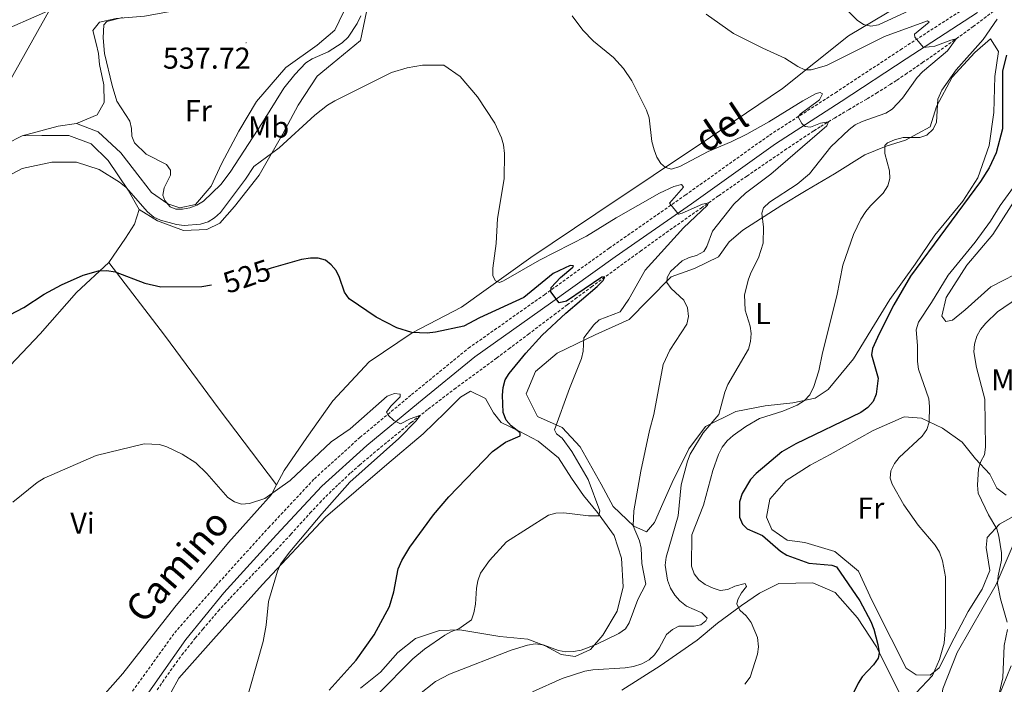
# Model space of a CAD drawing. Units: metres. Extents: x 569188 to 573673, y 4714503 to 4717519.
# Drawn here: x 572784 to 573110, y 4716572 to 4716793 of the extents above; entities that cross this region are included whole.
import ezdxf
from ezdxf.enums import TextEntityAlignment as Align

# ---------------------------------------------------------------- set-up
doc = ezdxf.new("R2010")
doc.units = ezdxf.units.M
doc.header["$MEASUREMENT"] = 0
doc.linetypes.add('TRAZOSX2', pattern=[1.5, 1, -0.5])
for name, color, linetype, lineweight in [('Carátula', 7, 'Continuous', 5), ('Level 1', 19, 'Continuous', 0), ('Level 11', 142, 'TRAZOSX2', 13), ('Level 21', 19, 'Continuous', 0), ('Level 32', 19, 'Continuous', 0), ('Level 36', 19, 'Continuous', 40), ('Level 37', 92, 'Continuous', 0), ('Level 4', 36, 'Continuous', 30), ('Level 41', 39, 'Continuous', 0), ('Level 44', 19, 'Continuous', 0), ('Level 5', 36, 'Continuous', 0), ('Level 7', 1, 'Continuous', 0)]:
    doc.layers.add(name, color=color, linetype=linetype, lineweight=lineweight)
doc.styles.add('Arial', font='ARIAL.TTF', dxfattribs={"height": 0.2})

# ---------------------------------------------------------------- blocks, each defined once
blk = doc.blocks.new('5PATER')
at = {"layer": 'Carátula', "linetype": 'Continuous', "lineweight": 5}
h = blk.add_hatch(color=250, dxfattribs=at)
edge = h.paths.add_edge_path()
edge.add_ellipse((0, 0), major_axis=(-1.33, -1.34), ratio=0.999422, start_angle=0, end_angle=360)

msp = doc.modelspace()

# ---------------------------------------------------------------- linework, layer by layer
at = {"layer": 'Level 1', "color": 19, "linetype": 'Continuous', "lineweight": 0, "ltscale": 0.5}
msp.add_polyline3d([(572796.36, 4716797.25, 533.42), (572747.78, 4716776.05, 529.32), (572718.26, 4716763.57, 527.35), (572643.43, 4716731.61, 519.54), (572633.39, 4716724.19, 518.15), (572606.26, 4716705.53, 514.73), (572555.83, 4716667.4, 514.16), (572530.57, 4716629.58, 513.58), (572504.97, 4716589.6, 511.86), (572497.64, 4716579.68, 510.69), (572492.88, 4716575.66, 509.84), (572482.34, 4716567.72, 512.66), (572470.95, 4716557.98, 513.87), (572455.39, 4716546.39, 518.99), (572439.16, 4716536.83, 520.01), (572414.63, 4716522.03, 516.88), (572386.07, 4716505.25, 514.13), (572360.78, 4716490.31, 512.83), (572339.9, 4716477.62, 511.59), (572288.7, 4716453.7, 514.79)], dxfattribs=at)
at = {"layer": 'Level 11', "color": 142, "linetype": 'TRAZOSX2', "lineweight": 13}
for points in [[(573058.63, 4716762.97, 536.36), (573064.82, 4716766.63, 536.86), (573067.89, 4716768.49, 537.13), (573072.43, 4716771.34, 537.62), (573074.67, 4716772.81, 537.9), (573077.52, 4716774.73, 538.31), (573083.18, 4716778.61, 539.26), (573086.94, 4716781.23, 539.95), (573094.4, 4716786.54, 541.34), (573099.96, 4716790.59, 542.3), (573108.26, 4716796.79, 543.6)], [(572829.18, 4716570.46, 516.61), (572830.94, 4716573.08, 516.62), (572834.57, 4716578.25, 516.56), (572837.4, 4716582.06, 516.52), (572840.32, 4716585.79, 516.55), (572841.82, 4716587.62, 516.61), (572844.34, 4716590.64, 516.79), (572849.44, 4716596.6, 517.28), (572853.4, 4716600.96, 517.6), (572858.5, 4716606.29, 517.94), (572865.35, 4716613.35, 518.36), (572868.75, 4716616.91, 518.54), (572873.55, 4716622.11, 518.76), (572879.89, 4716629.11, 519.05), (572883.12, 4716632.56, 519.2), (572885.13, 4716634.61, 519.28), (572889.23, 4716638.62, 519.46), (572893.45, 4716642.51, 519.63), (572896.32, 4716645.04, 519.74), (572902.17, 4716649.99, 519.97), (572913.43, 4716659.16, 520.47), (572919.12, 4716663.65, 520.77), (572927.77, 4716670.25, 521.29), (572933.79, 4716674.69, 521.79), (572941.82, 4716680.58, 522.62), (572945.81, 4716683.55, 522.99), (572952.28, 4716688.43, 523.42), (572960.91, 4716694.96, 523.89), (572965.22, 4716698.2, 524.26), (572967.92, 4716700.21, 524.58), (572973.31, 4716704.2, 525.44), (572984.12, 4716712.13, 527.41), (572989.53, 4716716.06, 528.22), (572998.13, 4716722.22, 529.23), (573009.71, 4716730.37, 530.54), (573015.5, 4716734.44, 531.24), (573024.88, 4716740.96, 532.47), (573037.43, 4716749.54, 534.17), (573043.73, 4716753.78, 534.98), (573047.1, 4716755.99, 535.37), (573049.38, 4716757.42, 535.6), (573053.98, 4716760.22, 536), (573058.63, 4716762.97, 536.36)]]:
    msp.add_polyline3d(points, dxfattribs=at)
at = {"layer": 'Level 21', "color": 19, "linetype": 'TRAZOSX2', "lineweight": 0}
msp.add_polyline3d([(572743.43, 4716498.28, 512.79), (572744.51, 4716498, 512.86), (572746.26, 4716498.5, 513.08), (572751.12, 4716502.43, 513.29), (572759.75, 4716509.91, 513.51), (572769.55, 4716518.17, 513.72), (572785.19, 4716531.71, 514.82), (572799.4, 4716545.4, 515.87), (572809.23, 4716555.66, 516.2), (572819.22, 4716567.57, 516.91), (572834.98, 4716589.39, 517.68), (572848.67, 4716605.04, 518.29), (572866.15, 4716624.29, 519.06), (572881.35, 4716640.54, 519.83), (572896.46, 4716654.23, 520.87), (572913.61, 4716668.44, 521.42), (572932.49, 4716683.84, 522.63), (572957.7, 4716701.62, 525.16), (572979.15, 4716717.01, 528.68), (573004.44, 4716734.64, 531.65), (573032.44, 4716754.59, 534.57), (573054.25, 4716768.63, 536.88), (573075.84, 4716782.89, 539.57), (573099.46, 4716798.12, 542.38)], dxfattribs=at)
at = {"layer": 'Level 21', "color": 19, "linetype": 'Continuous', "lineweight": 0}
msp.add_polyline3d([(572772.55, 4716515.25, 513.73), (572790.99, 4716530.88, 514.82), (572804.29, 4716543.45, 515.87), (572812.68, 4716552.14, 516.2), (572820.48, 4716561.2, 516.91), (572838.66, 4716587.22, 517.68), (572851.31, 4716602.69, 518.29), (572868.74, 4716621.9, 519.06), (572883.83, 4716638.02, 519.83), (572898.77, 4716651.56, 520.87), (572915.85, 4716665.71, 521.42), (572934.63, 4716681.03, 522.63), (572959.75, 4716698.75, 525.16), (572981.18, 4716714.13, 528.68), (573006.47, 4716731.76, 531.65), (573034.42, 4716751.67, 534.57), (573056.18, 4716765.67, 536.88), (573077.77, 4716779.93, 539.57), (573101.48, 4716795.22, 542.38)], dxfattribs=at)
at = {"layer": 'Level 32', "color": 6, "linetype": 'Continuous', "lineweight": 0, "ltscale": 0.5}
msp.add_polyline3d([(572380.72, 4716059.47, 519.25), (572468.88, 4716215.32, 507.68), (572564.66, 4716386.44, 509.76), (572651.83, 4716542.78, 513.14), (572749.42, 4716717.73, 529.35), (572841.62, 4716882.19, 537.79), (572966.71, 4717105.33, 529.45), (573054.75, 4717249.86, 535.19)], dxfattribs=at)
at = {"layer": 'Level 36', "color": 92, "linetype": 'Continuous', "lineweight": 0}
for points in [[(572833.9, 4716891.35, 536.11), (572838.49, 4716882.75, 537.43), (572845.88, 4716870.98, 537.67), (572851.35, 4716859.55, 537.01), (572855.7, 4716848.59, 536.85), (572855.64, 4716836.29, 536.77), (572855.76, 4716814.96, 536.93), (572854.36, 4716806.05, 537.01), (572851.28, 4716799.29, 537.18), (572845.51, 4716796.95, 537.18), (572836.59, 4716796.09, 536.85), (572824.96, 4716794.01, 536.19), (572815.59, 4716793.27, 535.53), (572810.05, 4716792.05, 535.2), (572807.78, 4716789.24, 535.12), (572808.89, 4716784.95, 535.12), (572809.67, 4716781.67, 534.82), (572810.01, 4716777.99, 534.9), (572811.42, 4716771.28, 534.97), (572811.56, 4716765.39, 534.74), (572809.28, 4716761.28, 534.51), (572802.36, 4716758.4, 534.2)], [(573283.56, 4716877.97, 560.58), (573280.14, 4716878.06, 560.27), (573265.01, 4716876.45, 559.11), (573242.3, 4716872.16, 556.88), (573209.77, 4716864.98, 555.32), (573180.62, 4716857.23, 553.09), (573163.1, 4716851.45, 551.93), (573151.11, 4716845.87, 550.86), (573140.23, 4716837.12, 550.94), (573124.05, 4716827.27, 550.12), (573091.9, 4716807.45, 548.3), (573058.63, 4716787.53, 545.09), (573036.76, 4716770.04, 539.81), (573012.76, 4716753.91, 537), (572974.72, 4716728.48, 533.04), (572953.21, 4716713.91, 531.39), (572930.22, 4716697.44, 528.42), (572913.82, 4716688.95, 526.69), (572899.55, 4716679.31, 525.04), (572887.52, 4716666.39, 523.64), (572878.89, 4716654.25, 522.23), (572871.27, 4716643.23, 521), (572868.76, 4716638.54, 520.9)], [(572802.36, 4716758.4, 534.2), (572809.57, 4716755.65, 534.45), (572817.09, 4716748.73, 535.11), (572823.48, 4716740.35, 535.28), (572827.3, 4716735.48, 535.11), (572832.7, 4716731.73, 535.11), (572836.64, 4716730.47, 535.11), (572841.84, 4716731.57, 535.19), (572847.06, 4716737.64, 536.26), (572850.48, 4716745.07, 536.76), (572856.29, 4716755.87, 537.26), (572862.09, 4716765.77, 537.67), (572871.85, 4716777.01, 538.49), (572882.27, 4716784.41, 538.58), (572888.16, 4716789.34, 538.33), (572892.61, 4716798.57, 538.16), (572894.15, 4716814.36, 538.49), (572894.66, 4716824.97, 539.07), (572893.7, 4716836.82, 539.15), (572891.03, 4716844.96, 539.32), (572886.88, 4716850.28, 539.32), (572883.26, 4716854.32, 538.91)], [(572823.15, 4716729.84, 529.81), (572829.27, 4716726.1, 529.74), (572837.91, 4716722.9, 529.2), (572845.68, 4716723.27, 529.04), (572849.98, 4716725.4, 528.97), (572854.78, 4716730.89, 529.51), (572863.06, 4716741.23, 529.92), (572870.92, 4716754.96, 530.91), (572875.93, 4716764.53, 531.65), (572882.3, 4716774.09, 532.39), (572887.28, 4716778.24, 533.14), (572896.69, 4716785.98, 533.22), (572900.62, 4716805.14, 534.46), (572900.9, 4716815.97, 535.61), (572899.51, 4716831.1, 536.44), (572896.51, 4716842.06, 536.93), (572894.39, 4716846.93, 538), (572890.24, 4716851.57, 538.91), (572883.26, 4716854.32, 538.91)], [(573023.54, 4716722.99, 540.08), (573036.5, 4716731.37, 541.1), (573044.58, 4716736.19, 541.85), (573053.94, 4716741.77, 542.88), (573064.08, 4716747.99, 543.44), (573071.12, 4716750.89, 544.47), (573077.53, 4716752.91, 545.12), (573085.74, 4716757.34, 545.31), (573087.82, 4716764.11, 546.15), (573092.98, 4716773.81, 546.43), (573100.56, 4716781.95, 546.62), (573105.7, 4716786.53, 547.65), (573108.37, 4716782.3, 548.49), (573107.18, 4716773.99, 548.96), (573106.86, 4716762.1, 548.96), (573105.27, 4716751.11, 549.24), (573101.51, 4716740.38, 550.08), (573096.61, 4716732.61, 550.36), (573087.22, 4716721.4, 550.27), (573080.78, 4716711.71, 549.71), (573072.28, 4716699.99, 549.05), (573067.25, 4716691.7, 547.93), (573060.29, 4716680.35, 547.09), (573051.92, 4716670.16, 545.87), (573047.56, 4716667.24, 545.31), (573040.14, 4716665.75, 544.66), (573030.92, 4716664.77, 543.82), (573021.2, 4716662.9, 541.48), (573011.2, 4716657.83, 540.08), (573005.66, 4716650.44, 538.67), (573000.1, 4716639.34, 537.46), (572997, 4716632.32, 537.18), (572994.28, 4716626.07, 536.24), (572991.58, 4716622.89, 535.59), (572987.37, 4716624.83, 535.03), (572980.5, 4716631.38, 534.37), (572976.57, 4716638.69, 533.16), (572969.6, 4716651.13, 531.66), (572963.62, 4716657.55, 529.98), (572955.45, 4716661.18, 528.39), (572951.65, 4716668.74, 527.64), (572954.76, 4716676.14, 528.01), (572961.95, 4716682.25, 529.32), (572974.52, 4716688.32, 530.35), (572985.79, 4716693.38, 533.06), (572992.22, 4716699.87, 534.28), (572999.8, 4716707.51, 535.77), (573007.49, 4716710.28, 537.36), (573015.44, 4716714.21, 538.2), (573019.04, 4716719.18, 539.05), (573023.54, 4716722.99, 540.08)], [(572784.31, 4716754.28, 532.66), (572796.27, 4716757.51, 533.66), (572802.36, 4716758.4, 534.2)], [(572758.81, 4716654.38, 523.73), (572757.68, 4716665.3, 525.35), (572754.03, 4716677.36, 526.66), (572749.51, 4716693.73, 528.2), (572746.81, 4716704.22, 528.97), (572745.69, 4716714.09, 529.2), (572746.06, 4716722.5, 529.74), (572750.21, 4716729.88, 530.35), (572758.25, 4716738.45, 531.2), (572768.6, 4716746.4, 532.12), (572784.31, 4716754.28, 532.66)], [(572784.31, 4716754.28, 532.66), (572790.93, 4716754.43, 532.43), (572799.86, 4716754.49, 532.12), (572807.24, 4716751.7, 531.51), (572812.95, 4716746.17, 530.82), (572819.53, 4716736.34, 530.12), (572823.15, 4716729.84, 529.81)], [(573117.86, 4716710.38, 559.06), (573105.81, 4716704.17, 558.96), (573097.33, 4716696.54, 559.06), (573093.09, 4716693.11, 558.03), (573090.91, 4716692.73, 557.37), (573089.64, 4716694.53, 557.37), (573091.08, 4716700.66, 557.47), (573097.91, 4716711.37, 557.37), (573106.53, 4716721.56, 556.53), (573113.62, 4716732.65, 555.88)], [(572813.18, 4716712.33, 526.35), (572818.69, 4716720.35, 527.58), (572821.6, 4716725, 528.5), (572823.15, 4716729.84, 529.81)], [(572758.81, 4716654.38, 523.73), (572766, 4716663.88, 524.04), (572776.33, 4716673.94, 523.96), (572790.32, 4716688.64, 525.04), (572802.42, 4716702.38, 525.96), (572813.18, 4716712.33, 526.35)], [(572813.18, 4716712.33, 526.35), (572831.56, 4716688.21, 523.63), (572849.72, 4716663.63, 521.65), (572868.76, 4716638.54, 520.9)], [(572831.28, 4716565.1, 519.1), (572836.31, 4716574.41, 519.38), (572847.88, 4716587.27, 519.38), (572864.09, 4716605.47, 520.22), (572885.04, 4716627.75, 521.34), (572905.34, 4716645.3, 523.21), (572917.41, 4716655.47, 523.49), (572924.73, 4716662.47, 523.49), (572929.87, 4716667.56, 523.02), (572933.21, 4716669.59, 523.02), (572938.18, 4716667.13, 523.49), (572940.84, 4716662.39, 524.52), (572943.39, 4716659.18, 524.71), (572949.26, 4716656.34, 526.11), (572955.63, 4716652.98, 526.58), (572962.38, 4716647.45, 528.07), (572966.7, 4716640.77, 528.82), (572970.64, 4716635, 529.48), (572975.34, 4716629.35, 530.88), (572980.8, 4716621.65, 532.56), (572983.32, 4716614.22, 532.84), (572983.78, 4716604.63, 534.24), (572981.83, 4716596.58, 535.18), (572977.06, 4716588.67, 536.02), (572972.94, 4716583.83, 536.86), (572967.94, 4716581.56, 536.68), (572963.21, 4716582.22, 536.4), (572957.98, 4716585.06, 535.65), (572952.24, 4716587.26, 534.43), (572942.91, 4716588.2, 533.12), (572929.62, 4716590.44, 530.6), (572922.84, 4716590.22, 528.92), (572914.9, 4716587.57, 528.36), (572908.99, 4716582.87, 527.79), (572903.33, 4716576.38, 526.76), (572896.66, 4716571.04, 526.48)], [(573110.96, 4716635.09, 562.33), (573107.9, 4716637.4, 561.3), (573105.5, 4716642.02, 560.46), (573100.79, 4716647.16, 560.18), (573096.34, 4716652.68, 557.47), (573089.84, 4716657.31, 555.13), (573082.83, 4716660.67, 553.91), (573077.07, 4716661.09, 553.45), (573066.82, 4716656.53, 553.07), (573052.58, 4716648.55, 552.51), (573045.92, 4716645, 552.79), (573037.96, 4716639.92, 552.7), (573032.56, 4716633.81, 551.86), (573031.38, 4716627.81, 551.3), (573033.15, 4716623.71, 550.83), (573038.25, 4716620.1, 550.45), (573044.13, 4716619.43, 550.45), (573054.09, 4716616.44, 550.55), (573061.98, 4716609.88, 551.67), (573066.41, 4716600.26, 551.76), (573072.74, 4716587.57, 552.42), (573077.81, 4716577.7, 554.47), (573081.12, 4716575.51, 554.66), (573085.73, 4716575.36, 555.13), (573088.68, 4716577.77, 555.78), (573093.72, 4716587.6, 556.44), (573098.37, 4716596.53, 557.09), (573103.01, 4716603.92, 558.5), (573105.47, 4716610.05, 558.78), (573104.35, 4716617.73, 559.24), (573104.63, 4716621.05, 559.62), (573108.74, 4716625.51, 560.93), (573113.23, 4716628.04, 562.42)], [(572868.76, 4716638.54, 520.9), (572867.06, 4716635.35, 520.83), (572852.88, 4716619.4, 520.42), (572835.05, 4716597.93, 519.35), (572817.79, 4716575.9, 518.11), (572801.11, 4716557.03, 517.37), (572782.06, 4716538.16, 517.37), (572772.98, 4716529.3, 516.8), (572759.92, 4716518.07, 516.49), (572752.62, 4716510.46, 515.8), (572750.11, 4716508.13, 515.34), (572748.23, 4716506.86, 515.34), (572747.38, 4716507.69, 515.34), (572748.41, 4716510.43, 515.57), (572752.98, 4716518.66, 516.57), (572758.48, 4716530.26, 517.42), (572762.9, 4716545.21, 518.57), (572764.08, 4716556.36, 519.03), (572763.16, 4716569.49, 519.73), (572758.88, 4716580.81, 520.73), (572751.01, 4716594.53, 521.27), (572746.66, 4716599.86, 521.5), (572742.96, 4716603.61, 521.42)], [(573112.6, 4716578.42, 560.93), (573109.75, 4716571.4, 560.46), (573107.68, 4716566.3, 560.18), (573104.97, 4716561.32, 560.08), (573102.53, 4716559.16, 559.71), (573096.26, 4716559.58, 559.71), (573091.67, 4716561.13, 558.96), (573089, 4716564.6, 558.68), (573089.93, 4716570.86, 558.78), (573094.72, 4716582.86, 558.87), (573107.62, 4716605.43, 560.64), (573113.57, 4716619.34, 561.39)], [(573076.36, 4716567.99, 554.29), (573072.3, 4716575.81, 551.67), (573067.87, 4716584.78, 550.64), (573061.65, 4716594.41, 548.77), (573054.15, 4716602.75, 548.49), (573046.75, 4716605.99, 547.93), (573035.49, 4716605.79, 546.99), (573029.08, 4716602.62, 545.78), (573023.05, 4716598.43, 545.5), (573015.09, 4716592.59, 544), (573008.41, 4716586.99, 543.54), (572996.1, 4716578.49, 544.19), (572983.39, 4716570.37, 545.03)]]:
    msp.add_polyline3d(points, dxfattribs=at)
at = {"layer": 'Level 4', "color": 36, "linetype": 'Continuous', "lineweight": 30}
for points in [[(573111.09, 4716781.11, 550), (573109.76, 4716775.93, 550), (573109.75, 4716756.67, 550), (573107.58, 4716748.73, 550), (573105.33, 4716743.69, 550), (573102.46, 4716739.14, 550), (573079.14, 4716707.72, 550), (573073.7, 4716698.28, 550), (573068.76, 4716688.65, 550), (573066.57, 4716683.77, 550), (573066.29, 4716681.68, 550), (573068.47, 4716673.94, 550), (573067.83, 4716668.65, 550), (573066.85, 4716666.14, 550), (573065.05, 4716664.22, 550), (573062.72, 4716662.47, 550), (573041.16, 4716652.17, 550), (573036.46, 4716649.49, 550), (573027.94, 4716642.33, 550), (573026.05, 4716640.26, 550), (573023.28, 4716635.67, 550), (573022.46, 4716632.86, 550), (573022.43, 4716627.81, 550), (573023.48, 4716625.48, 550), (573024.94, 4716623.86, 550), (573030.11, 4716621.73, 550), (573036.02, 4716616.5, 550), (573038.19, 4716615.21, 550), (573045.45, 4716612.5, 550), (573053.13, 4716611.88, 550), (573054.67, 4716611.27, 550), (573062.33, 4716600.07, 550), (573065.99, 4716593.21, 550), (573067.07, 4716590.63, 550), (573068.38, 4716585.56, 550), (573068.74, 4716582.77, 550), (573068.51, 4716580.96, 550), (573066.94, 4716578.8, 550), (573063.19, 4716574.79, 550), (573061.84, 4716572.68, 550), (573058.21, 4716565.32, 550)], [(572920.89, 4716628.56, 525), (572925.98, 4716634.51, 525), (572940.49, 4716649.56, 525), (572944.79, 4716652.71, 525), (572949.67, 4716654.76, 525), (572949.67, 4716655.81, 525), (572946.64, 4716658.13, 525), (572944.97, 4716659.98, 525), (572943.98, 4716662.57, 525), (572943.82, 4716668.3, 525), (572944.04, 4716670.81, 525), (572944.68, 4716673.31, 525), (572946.03, 4716675.42, 525), (572951.52, 4716682.17, 525), (572956.91, 4716688.17, 525), (572964.76, 4716695.53, 525), (572975.15, 4716704.31, 525), (572977.15, 4716706.34, 525), (572977.73, 4716707.45, 525), (572976.76, 4716707.41, 525), (572965.06, 4716699.46, 525), (572962.6, 4716698.9, 525), (572959.85, 4716702.61, 525), (572959.97, 4716704.01, 525), (572962.98, 4716707.28, 525), (572967.08, 4716710.74, 525), (572967.4, 4716711.19, 525), (572966.2, 4716711.27, 525), (572960.6, 4716708.61, 525), (572950.87, 4716700.69, 525), (572936.17, 4716693.88, 525), (572930.96, 4716691.21, 525), (572921.56, 4716689.22, 525), (572918.78, 4716688.9, 525), (572913.66, 4716689.06, 525), (572908.7, 4716690.56, 525), (572901.82, 4716694.1, 525), (572892.89, 4716700.2, 525), (572891.34, 4716702.44, 525), (572889.67, 4716707.36, 525), (572888.57, 4716709.67, 525), (572886.92, 4716711.55, 525), (572885.03, 4716713.06, 525), (572882.61, 4716713.73, 525), (572880.04, 4716713.75, 525), (572877.05, 4716713.33, 525), (572866.96, 4716710.44, 525), (572865.72, 4716710.02, 525)], [(572777.91, 4716693.7, 525), (572784.89, 4716697.35, 525), (572791.67, 4716701.77, 525), (572797.41, 4716704.9, 525), (572804.56, 4716708.11, 525), (572809.68, 4716709.57, 525), (572812.45, 4716709.67, 525), (572815.2, 4716709.22, 525), (572825.11, 4716705.42, 525), (572830.34, 4716704.25, 525), (572843.96, 4716704.31, 525), (572847.17, 4716704.9, 525)], [(572886.3, 4716570.33, 525), (572895.19, 4716580.29, 525), (572901.22, 4716588.72, 525), (572906.28, 4716598.1, 525), (572907.75, 4716602.98, 525), (572909.19, 4716610.64, 525), (572910.38, 4716613.36, 525), (572913.05, 4716617.82, 525), (572920.89, 4716628.56, 525)]]:
    msp.add_polyline3d(points, dxfattribs=at)
at = {"layer": 'Level 5', "color": 36, "linetype": 'Continuous', "lineweight": 0}
for points in [[(573083.2, 4716797.94, 545), (573068.61, 4716791.11, 545), (573066.07, 4716790.74, 545), (573063.54, 4716791.23, 545), (573061.45, 4716792.71, 545), (573051.98, 4716802.26, 545)], [(572817.7, 4716793.61, 535), (572812.46, 4716792.3, 535), (572811.42, 4716791.14, 535), (572811.25, 4716786.85, 535), (572811.67, 4716781.69, 535), (572814.2, 4716771.04, 535), (572815.75, 4716765.8, 535), (572820.11, 4716759.25, 535), (572820.7, 4716756.75, 535), (572820.76, 4716754.21, 535), (572821.69, 4716752.03, 535), (572825.49, 4716748.22, 535), (572832.24, 4716744.84, 535), (572833.57, 4716742.93, 535), (572833.58, 4716741.3, 535), (572831.49, 4716737.1, 535), (572831.06, 4716734.63, 535), (572831.7, 4716732.91, 535), (572833.45, 4716730.81, 535), (572835.35, 4716729.94, 535), (572837.53, 4716729.95, 535), (572840.01, 4716730.48, 535), (572842.36, 4716731.31, 535), (572844.56, 4716732.7, 535), (572850.29, 4716738.13, 535), (572853.43, 4716742.29, 535), (572864.16, 4716758.7, 535), (572871.22, 4716770.13, 535), (572874.85, 4716774.66, 535), (572878.51, 4716778.54, 535), (572880.6, 4716779.93, 535), (572885.88, 4716782.23, 535), (572890.62, 4716785.18, 535), (572892.57, 4716787.02, 535), (572895.56, 4716791.57, 535), (572896.75, 4716794.14, 535)], [(573011.42, 4716794.73, 540), (573020.5, 4716788.24, 540), (573030.18, 4716783.37, 540), (573037.51, 4716780.1, 540), (573041.76, 4716777.32, 540), (573044.09, 4716776.22, 540), (573046.24, 4716776.28, 540), (573051.3, 4716777.7, 540), (573070.6, 4716787.27, 540), (573084.88, 4716792.49, 540), (573085.42, 4716792.03, 540), (573080.49, 4716788.12, 540), (573080.67, 4716787.07, 540), (573083.53, 4716783.61, 540), (573087.32, 4716784.05, 540), (573092.54, 4716786.05, 540), (573094.4, 4716786.54, 540), (573091.5, 4716782.5, 540), (573083.21, 4716775.57, 540), (573081.42, 4716773.68, 540), (573076.52, 4716766.81, 540), (573073.11, 4716763.15, 540), (573070.97, 4716761.82, 540), (573063.1, 4716759.1, 540), (573060.88, 4716757.96, 540), (573058.83, 4716756.44, 540), (573052.8, 4716750.73, 540), (573045.63, 4716741.72, 540), (573041.55, 4716738.34, 540), (573032.39, 4716732.32, 540), (573030.35, 4716730.39, 540), (573029.83, 4716728.65, 540), (573030.37, 4716723.99, 540), (573030.26, 4716718.76, 540), (573028.8, 4716713.89, 540), (573026.33, 4716709.09, 540), (573025.48, 4716706.74, 540), (573024.08, 4716701.52, 540), (573024.37, 4716696.47, 540), (573025.97, 4716691.22, 540), (573026.26, 4716688.74, 540), (573026.07, 4716686.11, 540), (573025.39, 4716683.51, 540), (573018.62, 4716671.83, 540), (573017.52, 4716669.32, 540), (573015.61, 4716661.87, 540), (573010.4, 4716655.75, 540), (573006.11, 4716648.64, 540), (573005.18, 4716646.32, 540), (573003.11, 4716638.51, 540), (573002.12, 4716628.24, 540), (572998.05, 4716614.47, 540), (572997.76, 4716611.9, 540), (572998.5, 4716606.85, 540), (572999.54, 4716604.24, 540), (573000.96, 4716601.93, 540), (573002.63, 4716600.02, 540), (573004.83, 4716598.28, 540), (573009.9, 4716595.99, 540), (573011.71, 4716594.31, 540), (573011.25, 4716593.43, 540), (573009.56, 4716592.09, 540), (573007.35, 4716591.56, 540), (573002.3, 4716591.57, 540), (573000.2, 4716590.55, 540), (572998.22, 4716588.81, 540), (572995.79, 4716584.26, 540), (572994.28, 4716582.1, 540), (572992.44, 4716580.42, 540), (572990.02, 4716579.16, 540), (572987.25, 4716578.25, 540), (572984.49, 4716577.79, 540), (572973.71, 4716577.17, 540), (572971.08, 4716576.64, 540), (572963.58, 4716574.29, 540), (572953.7, 4716569.79, 540)], [(572966.94, 4716794.1, 535), (572970.48, 4716789.36, 535), (572973.94, 4716785.73, 535), (572980.65, 4716780.29, 535), (572983.9, 4716776.66, 535), (572986.73, 4716772.53, 535), (572991.6, 4716762.84, 535), (572992.42, 4716760.32, 535), (572993.39, 4716752.5, 535), (572994.1, 4716749.71, 535), (572995.05, 4716747.23, 535), (572996.38, 4716745.12, 535), (572997.89, 4716743.78, 535), (572999.82, 4716743.32, 535), (573002.67, 4716744.19, 535)], [(573024.21, 4716572.32, 545), (573025.95, 4716574.65, 545), (573028.38, 4716582.28, 545), (573028.77, 4716584.75, 545), (573028.37, 4716587.81, 545), (573026.32, 4716592.78, 545), (573024.68, 4716595.02, 545), (573022.58, 4716596.87, 545), (573021.53, 4716599.08, 545), (573021.88, 4716600.48, 545), (573023.08, 4716602.67, 545), (573024.72, 4716604.79, 545), (573024.37, 4716605.78, 545), (573020.93, 4716604.92, 545), (573018.55, 4716603.79, 545), (573016.07, 4716603.49, 545), (573013.66, 4716604.18, 545), (573011.04, 4716605.46, 545), (573008.94, 4716607.02, 545), (573007.36, 4716608.96, 545), (573006.55, 4716611.55, 545), (573006.64, 4716621.91, 545), (573010.44, 4716631.72, 545), (573013.57, 4716643.23, 545), (573015.42, 4716648.58, 545), (573016.69, 4716651.03, 545), (573018.38, 4716653.13, 545), (573020.29, 4716654.88, 545), (573024.52, 4716657.91, 545), (573029.12, 4716660.49, 545), (573036.86, 4716662.95, 545), (573041.6, 4716664.98, 545), (573044.06, 4716666.52, 545), (573045.77, 4716668.34, 545), (573047.08, 4716671.18, 545), (573048.76, 4716676.32, 545), (573049.96, 4716682.36, 545), (573054.74, 4716701.22, 545), (573056.72, 4716711.4, 545), (573060.33, 4716721.62, 545), (573062.76, 4716726.67, 545), (573064.34, 4716729.17, 545), (573065.88, 4716731.14, 545), (573070.08, 4716735.3, 545), (573071.65, 4716737.75, 545), (573072.28, 4716740.17, 545), (573072.25, 4716742.69, 545), (573070.69, 4716748.51, 545), (573070.62, 4716751.13, 545), (573071.61, 4716752, 545), (573073.89, 4716753.03, 545), (573076.71, 4716753.81, 545), (573082.32, 4716753.77, 545), (573084.66, 4716754.6, 545), (573086.73, 4716756.5, 545), (573087.77, 4716758.85, 545), (573088.22, 4716766.53, 545), (573089.61, 4716769.44, 545), (573094.34, 4716776.23, 545), (573103.28, 4716786.35, 545), (573107.95, 4716793.1, 545)], [(572763.32, 4716732.3, 530), (572784.39, 4716743.44, 530), (572794.26, 4716745.63, 530), (572802.38, 4716745.58, 530), (572809.97, 4716743.15, 530), (572816.63, 4716738.98, 530), (572818.87, 4716737.19, 530), (572826, 4716729.14, 530), (572828.04, 4716727.39, 530), (572830.28, 4716726.29, 530), (572835.62, 4716724.87, 530), (572838.18, 4716724.62, 530), (572843.52, 4716724.98, 530), (572846.08, 4716725.83, 530), (572848.23, 4716727.1, 530), (572850.24, 4716728.93, 530), (572858.49, 4716739.93, 530), (572861.25, 4716744.12, 530), (572869.71, 4716750.35, 530), (572881.5, 4716761.14, 530), (572885.74, 4716764.46, 530), (572888.15, 4716765.92, 530), (572906.98, 4716775.31, 530), (572912.17, 4716776.92, 530), (572917.26, 4716777.81, 530), (572924.31, 4716777.76, 530), (572929.68, 4716774.05, 530), (572935.45, 4716767.32, 530)], [(572935.45, 4716767.32, 530), (572941.29, 4716758.49, 530), (572943.46, 4716753.72, 530), (572944.09, 4716751.3, 530), (572944.45, 4716748.44, 530), (572944.3, 4716740.05, 530), (572942.12, 4716726.89, 530), (572941.68, 4716718.57, 530), (572940.53, 4716710.42, 530), (572940.54, 4716707.86, 530), (572941.42, 4716706.23, 530), (572942.81, 4716705.71, 530), (572944.09, 4716706.18, 530), (572956.04, 4716713.06, 530), (572971.64, 4716721.03, 530), (572981.46, 4716727.09, 530), (572995.87, 4716735.28, 530), (573000.69, 4716737.57, 530), (573003.14, 4716738.17, 530), (573003.31, 4716738.09, 530), (573003.84, 4716737.28, 530), (572999.25, 4716732.03, 530), (573002.16, 4716728.32, 530), (573003.4, 4716728.66, 530), (573010.17, 4716731.66, 530), (573012.12, 4716732.06, 530), (573011.83, 4716731.28, 530), (573003.82, 4716723.75, 530), (572991.18, 4716709.73, 530), (572985.71, 4716700.17, 530), (572982.82, 4716695.96, 530), (572975.84, 4716693.23, 530), (572974.09, 4716691.59, 530), (572970.73, 4716687.28, 530), (572970.51, 4716682.85, 530), (572970.05, 4716680.39, 530), (572966.07, 4716670.53, 530), (572961.03, 4716656.76, 530), (572961.73, 4716655.43, 530), (572963.54, 4716653.98, 530), (572966.75, 4716649.59, 530), (572972.18, 4716640.32, 530), (572976.1, 4716629.92, 530), (572975.76, 4716628.23, 530), (572972.28, 4716628.26, 530), (572964.18, 4716629.25, 530), (572961.44, 4716629.07, 530), (572959.03, 4716628.4, 530), (572945.07, 4716619.59, 530), (572939.49, 4716613.42, 530), (572936.46, 4716609.21, 530), (572935.54, 4716606.66, 530), (572935.11, 4716604.2, 530), (572934.81, 4716598.86, 530), (572934.29, 4716596.07, 530), (572933.45, 4716593.67, 530), (572929.24, 4716590.7, 530), (572926.8, 4716589.88, 530), (572924.64, 4716588.61, 530), (572917.92, 4716583.97, 530), (572914, 4716580.73, 530), (572902.37, 4716569.08, 530)], [(573002.67, 4716744.19, 535), (573012.02, 4716749.17, 535), (573019.63, 4716752.34, 535), (573024.82, 4716754.88, 535), (573032.19, 4716758.94, 535), (573043.51, 4716765.97, 535), (573047.93, 4716768.4, 535), (573049.21, 4716768.69, 535), (573049.97, 4716768.23, 535), (573049.04, 4716766.25, 535), (573042.6, 4716761.52, 535), (573041.94, 4716760.67, 535), (573043.13, 4716758.44, 535), (573044.18, 4716757.39, 535), (573045.98, 4716757.22, 535), (573049.27, 4716758.53, 535), (573051.94, 4716758.97, 535), (573051.42, 4716757.66, 535), (573032.87, 4716741.6, 535), (573024.48, 4716735.29, 535), (573020.56, 4716731.62, 535), (573013.48, 4716722.7, 535), (573011.63, 4716717.57, 535), (573010.65, 4716716, 535), (573008.2, 4716714.6, 535), (573005.76, 4716713.95, 535), (573003.44, 4716712.84, 535), (572999.49, 4716709.34, 535), (572998.39, 4716707.36, 535), (572998.31, 4716705.65, 535), (572999.79, 4716703.64, 535), (573003.92, 4716699.77, 535), (573005.14, 4716697.27, 535), (573005.52, 4716694.42, 535), (573005, 4716691.82, 535), (572999.32, 4716683.15, 535), (572997.12, 4716678.43, 535), (572994.01, 4716661.88, 535), (572992.58, 4716656.6, 535), (572989.73, 4716643.1, 535), (572987.4, 4716629.92, 535), (572987.18, 4716624.94, 535), (572989.24, 4716619.98, 535), (572989.82, 4716617.55, 535), (572990.07, 4716612.45, 535), (572991.3, 4716605.57, 535), (572988.75, 4716600.5, 535), (572985.8, 4716592.75, 535), (572984.59, 4716590.77, 535), (572982.38, 4716589.2, 535), (572974.88, 4716585.51, 535), (572969.88, 4716583.7, 535), (572967.32, 4716583.17, 535), (572964.78, 4716583.05, 535), (572962.32, 4716583.51, 535), (572957.25, 4716585.41, 535), (572954.63, 4716585.7, 535), (572952.07, 4716585.29, 535), (572946.69, 4716583.67, 535), (572926.17, 4716575.74, 535), (572921.5, 4716573.28, 535), (572915.69, 4716568.56, 535)], [(573117.22, 4716742.61, 555), (573108.94, 4716731.22, 555), (573105.75, 4716726.03, 555), (573100.64, 4716719.04, 555), (573091.65, 4716708.14, 555), (573086.15, 4716698.99, 555), (573081.84, 4716692.54, 555), (573081.04, 4716689.93, 555), (573081.52, 4716684.72, 555), (573081.54, 4716679.43, 555), (573081.84, 4716676.92, 555), (573085.23, 4716667.04, 555), (573085.53, 4716664.48, 555), (573085.37, 4716659.3, 555), (573084.65, 4716656.91, 555), (573083.08, 4716654.72, 555), (573075.4, 4716647.59, 555), (573073.93, 4716645.55, 555), (573072.72, 4716643.21, 555), (573072.43, 4716640.73, 555), (573073.08, 4716638.73, 555), (573077.02, 4716631.9, 555), (573081.78, 4716625.12, 555), (573087.33, 4716618.46, 555), (573088.79, 4716616.13, 555), (573089.84, 4716613.29, 555), (573090.78, 4716607.95, 555), (573090.83, 4716591.41, 555), (573090.41, 4716586.02, 555), (573088.84, 4716580.54, 555), (573086.44, 4716575.22, 555), (573081.04, 4716569.45, 555)], [(573111.31, 4716592.96, 560), (573109.06, 4716600.69, 560), (573108.06, 4716605.75, 560), (573108.24, 4716608.31, 560), (573109.38, 4716613.47, 560), (573109.38, 4716615.97, 560), (573108.54, 4716621.5, 560), (573107.82, 4716623.89, 560), (573105.07, 4716628.51, 560), (573101.67, 4716635.76, 560), (573101.43, 4716638.44, 560), (573101.77, 4716643.82, 560), (573102.52, 4716646.3, 560), (573103.74, 4716648.48, 560), (573104.08, 4716650.99, 560), (573103.84, 4716666.96, 560), (573101.1, 4716677.45, 560), (573100.22, 4716682.64, 560), (573100.44, 4716685.23, 560), (573101.22, 4716687.87, 560), (573102.44, 4716690.06, 560), (573104.19, 4716692.18, 560), (573108.03, 4716695.93, 560), (573114.72, 4716700.41, 560)], [(572781.29, 4716632.81, 520), (572789.36, 4716639.24, 520), (572791.68, 4716640.7, 520), (572808.97, 4716648.28, 520), (572824.83, 4716652.09, 520), (572829.91, 4716651.87, 520), (572832.43, 4716651.18, 520), (572837.49, 4716648.66, 520), (572841.95, 4716645.78, 520), (572845.6, 4716642.29, 520), (572852.64, 4716634.36, 520), (572854.8, 4716632.9, 520), (572857.18, 4716632.11, 520), (572859.76, 4716632.27, 520), (572864.91, 4716634, 520), (572873.29, 4716639.99, 520), (572886.9, 4716652.81, 520), (572893.26, 4716657.14, 520), (572905.54, 4716667.91, 520), (572907.9, 4716668.82, 520), (572909.82, 4716668.59, 520), (572909.85, 4716667.69, 520), (572906.77, 4716664.62, 520), (572905.29, 4716662.6, 520), (572905.81, 4716661.68, 520), (572907.68, 4716659.82, 520), (572909.96, 4716658.8, 520), (572913.16, 4716660.41, 520), (572916.6, 4716661.66, 520), (572915, 4716659.66, 520), (572909.42, 4716653.89, 520), (572893.1, 4716639.35, 520), (572883.78, 4716628.9, 520), (572873.22, 4716616.28, 520), (572870.13, 4716612.17, 520), (572869.13, 4716609.83, 520), (572866.13, 4716599.84, 520), (572865.37, 4716591.93, 520), (572864.34, 4716586.57, 520), (572857.8, 4716563.48, 520)], [(573108.64, 4716569.27, 560), (573109.81, 4716574.46, 560), (573110.32, 4716585.25, 560), (573111.38, 4716590.46, 560)]]:
    msp.add_polyline3d(points, dxfattribs=at)

# ---------------------------------------------------------------- block references
at = {"layer": 'Level 7', "color": 19, "linetype": 'Continuous', "lineweight": 0, "xscale": 0.09999983015004542, "yscale": 0.09999983015004542}
msp.add_blockref('5PATER', (572858.66, 4716785.23, 537.73), dxfattribs=at)

# ---------------------------------------------------------------- texts
at = {"layer": 'Level 37', "color": 92, "linetype": 'Continuous', "lineweight": 0, "style": 'Arial'}
for s, p in [('Fr', (572842.87, 4716762.68, 536.28)), ('Mb', (572866.14, 4716757.25, 534.34)), ('L', (573030.26, 4716695.34, 540.66)), ('Mb', (573112.8, 4716673.32, 562.41)), ('Fr', (573066.03, 4716630.81, 552.87)), ('Vi', (572804.4, 4716625.77, 519.81))]:
    msp.add_text(s, height=7, dxfattribs=at).set_placement(p, align=Align.MIDDLE_CENTER)
at = {"layer": 'Level 41', "color": 19, "linetype": 'Continuous', "lineweight": 0, "style": 'Arial'}
msp.add_text('537.72', height=7, dxfattribs=at).set_placement((572831.06, 4716774.42, 537.73), align=Align.BOTTOM_LEFT)
at = {"layer": 'Level 41', "color": 39, "linetype": 'Continuous', "lineweight": 0, "style": 'Arial'}
msp.add_text('525', height=7, rotation=18.6961, dxfattribs=at).set_placement((572858.95, 4716707.73, 525), align=Align.MIDDLE_CENTER)
at = {"layer": 'Level 44', "color": 19, "linetype": 'Continuous', "lineweight": 0, "style": 'Arial'}
for s, rotation, p in [('del', 33.2976, (573020.33, 4716750.94, 534.3)), ('Camino', 49.0101, (572841.35, 4716606.93, 519.5))]:
    msp.add_text(s, height=9, rotation=rotation, dxfattribs=at).set_placement(p, align=Align.BOTTOM_CENTER)

doc.saveas('drawing.dxf')
